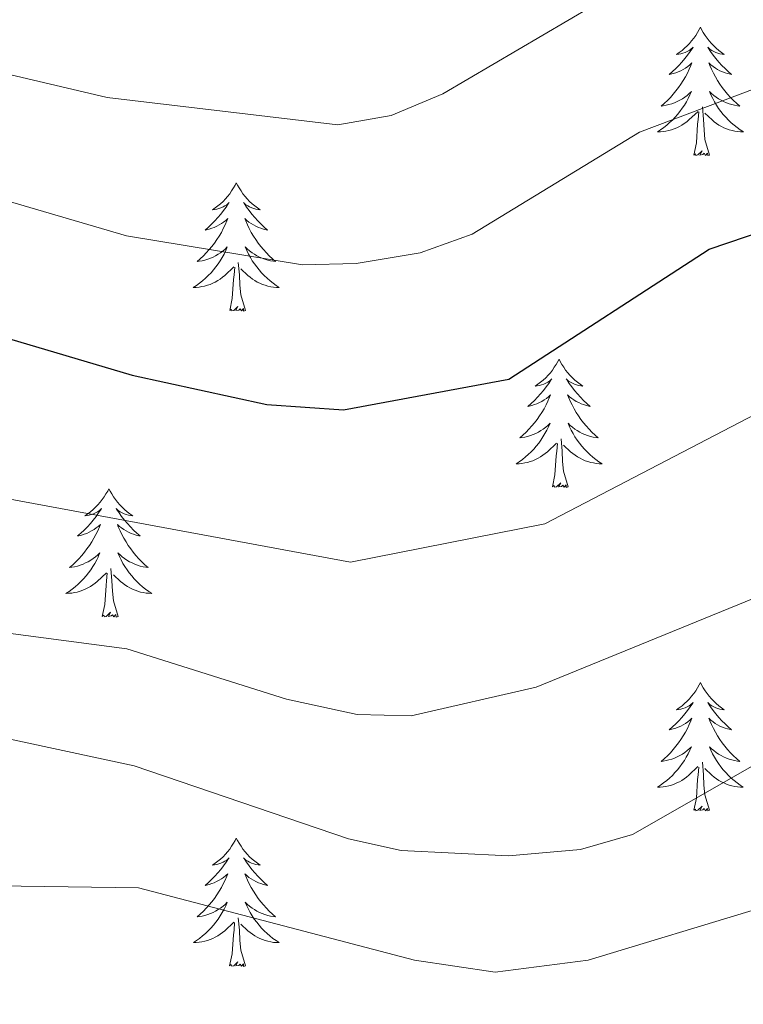
# Model space of a CAD drawing. Units: metres. Extents: x 613308 to 617812, y 4733597 to 4736641.
# Drawn here: x 614261 to 614328, y 4734384 to 4734475 of the extents above; entities that cross this region are included whole.
import ezdxf

# ---------------------------------------------------------------- set-up
doc = ezdxf.new("R2010")
doc.units = ezdxf.units.M
doc.header["$MEASUREMENT"] = 0
for name, color, linetype, lineweight in [('Level 36', 19, 'Continuous', 40), ('Level 4', 36, 'Continuous', 30), ('Level 5', 36, 'Continuous', 0)]:
    doc.layers.add(name, color=color, linetype=linetype, lineweight=lineweight)

msp = doc.modelspace()

# ---------------------------------------------------------------- linework, layer by layer
at = {"layer": 'Level 36', "color": 92, "linetype": 'Continuous', "lineweight": 0}
for points in [[(614324.19, 4734474.76, 0.01), (614324.07, 4734474.54, 0.01), (614323.92, 4734474.26, 0.01), (614323.75, 4734474, 0.01), (614323.57, 4734473.74, 0.01), (614323.37, 4734473.49, 0.01), (614323.17, 4734473.25, 0.01), (614322.95, 4734473.03, 0.01), (614322.72, 4734472.81, 0.01), (614322.48, 4734472.61, 0.01), (614322.23, 4734472.42, 0.01), (614321.97, 4734472.24, 0.01), (614322.17, 4734472.26, 0.01), (614322.37, 4734472.3, 0.01), (614322.57, 4734472.35, 0.01), (614322.76, 4734472.42, 0.01), (614322.95, 4734472.51, 0.01), (614323.13, 4734472.61, 0.01), (614323.31, 4734472.72, 0.01), (614323.51, 4734472.91, 0.01), (614323.47, 4734472.84, 0.01), (614323.24, 4734472.5, 0.01), (614323, 4734472.16, 0.01), (614322.74, 4734471.84, 0.01), (614322.47, 4734471.52, 0.01), (614322.19, 4734471.22, 0.01), (614321.9, 4734470.92, 0.01), (614321.6, 4734470.64, 0.01), (614321.29, 4734470.37, 0.01), (614321.41, 4734470.39, 0.01), (614321.66, 4734470.45, 0.01), (614321.9, 4734470.52, 0.01), (614322.13, 4734470.61, 0.01), (614322.37, 4734470.71, 0.01), (614322.59, 4734470.83, 0.01), (614322.81, 4734470.96, 0.01), (614323.01, 4734471.11, 0.01), (614323.21, 4734471.26, 0.01), (614323.4, 4734471.44, 0.01), (614323.31, 4734471.21, 0.01), (614323.15, 4734470.85, 0.01), (614322.98, 4734470.5, 0.01), (614322.8, 4734470.15, 0.01), (614322.6, 4734469.81, 0.01), (614322.38, 4734469.48, 0.01), (614322.16, 4734469.16, 0.01), (614321.92, 4734468.85, 0.01), (614321.67, 4734468.54, 0.01), (614321.4, 4734468.25, 0.01), (614321.13, 4734467.97, 0.01), (614320.84, 4734467.7, 0.01), (614320.54, 4734467.44, 0.01), (614320.74, 4734467.47, 0.01), (614321.01, 4734467.51, 0.01), (614321.27, 4734467.58, 0.01), (614321.53, 4734467.66, 0.01), (614321.78, 4734467.75, 0.01), (614322.03, 4734467.86, 0.01), (614322.27, 4734467.98, 0.01), (614322.51, 4734468.12, 0.01), (614322.73, 4734468.27, 0.01), (614322.95, 4734468.43, 0.01), (614323.15, 4734468.61, 0.01), (614323.35, 4734468.8, 0.01), (614323.21, 4734468.47, 0.01)], [(614324.19, 4734474.76, 0.01), (614324.3, 4734474.54, 0.01), (614324.45, 4734474.26, 0.01), (614324.62, 4734474, 0.01), (614324.8, 4734473.74, 0.01), (614324.99, 4734473.49, 0.01), (614325.2, 4734473.25, 0.01), (614325.42, 4734473.03, 0.01), (614325.65, 4734472.81, 0.01), (614325.89, 4734472.61, 0.01), (614326.14, 4734472.42, 0.01), (614326.4, 4734472.24, 0.01), (614326.2, 4734472.26, 0.01), (614326, 4734472.3, 0.01), (614325.8, 4734472.35, 0.01), (614325.61, 4734472.42, 0.01), (614325.42, 4734472.51, 0.01), (614325.24, 4734472.61, 0.01), (614325.06, 4734472.72, 0.01), (614324.86, 4734472.91, 0.01), (614324.9, 4734472.84, 0.01), (614325.13, 4734472.5, 0.01), (614325.37, 4734472.16, 0.01), (614325.63, 4734471.84, 0.01), (614325.89, 4734471.52, 0.01), (614326.17, 4734471.22, 0.01), (614326.47, 4734470.92, 0.01), (614326.77, 4734470.64, 0.01), (614327.08, 4734470.37, 0.01), (614326.96, 4734470.39, 0.01), (614326.71, 4734470.45, 0.01), (614326.47, 4734470.52, 0.01), (614326.23, 4734470.61, 0.01), (614326, 4734470.71, 0.01), (614325.78, 4734470.83, 0.01), (614325.57, 4734470.96, 0.01), (614325.36, 4734471.11, 0.01), (614325.16, 4734471.26, 0.01), (614324.97, 4734471.44, 0.01), (614325.06, 4734471.21, 0.01), (614325.22, 4734470.85, 0.01), (614325.39, 4734470.5, 0.01), (614325.57, 4734470.15, 0.01), (614325.77, 4734469.81, 0.01), (614325.99, 4734469.48, 0.01), (614326.21, 4734469.16, 0.01), (614326.45, 4734468.85, 0.01), (614326.7, 4734468.54, 0.01), (614326.97, 4734468.25, 0.01), (614327.24, 4734467.97, 0.01), (614327.53, 4734467.7, 0.01), (614327.83, 4734467.44, 0.01), (614327.63, 4734467.47, 0.01), (614327.36, 4734467.51, 0.01), (614327.1, 4734467.58, 0.01), (614326.84, 4734467.66, 0.01), (614326.59, 4734467.75, 0.01), (614326.34, 4734467.86, 0.01), (614326.1, 4734467.98, 0.01), (614325.86, 4734468.12, 0.01), (614325.64, 4734468.27, 0.01), (614325.42, 4734468.43, 0.01), (614325.22, 4734468.61, 0.01), (614325.02, 4734468.8, 0.01), (614325.16, 4734468.47, 0.01)], [(614323.212, 4734468.472, 0.01), (614323.052, 4734468.152, 0.01), (614322.882, 4734467.842, 0.01), (614322.702, 4734467.532, 0.01), (614322.502, 4734467.232, 0.01), (614322.292, 4734466.942, 0.01), (614322.072, 4734466.672, 0.01), (614321.842, 4734466.402, 0.01), (614321.592, 4734466.142, 0.01), (614321.331, 4734465.902, 0.01), (614321.061, 4734465.662, 0.01), (614320.781, 4734465.442, 0.01), (614320.491, 4734465.232, 0.01), (614320.211, 4734465.042, 0.01), (614320.471, 4734465.052, 0.01), (614320.731, 4734465.072, 0.01), (614320.991, 4734465.122, 0.01), (614321.251, 4734465.172, 0.01), (614321.511, 4734465.242, 0.01), (614321.761, 4734465.332, 0.01), (614322.001, 4734465.432, 0.01), (614322.241, 4734465.552, 0.01), (614322.471, 4734465.682, 0.01), (614322.691, 4734465.832, 0.01), (614322.911, 4734465.982, 0.01), (614323.112, 4734466.152, 0.01), (614323.962, 4734466.951, 0.01)], [(614325.162, 4734468.471, 0.01), (614325.322, 4734468.151, 0.01), (614325.492, 4734467.841, 0.01), (614325.672, 4734467.531, 0.01), (614325.872, 4734467.231, 0.01), (614326.082, 4734466.941, 0.01), (614326.302, 4734466.671, 0.01), (614326.532, 4734466.401, 0.01), (614326.781, 4734466.141, 0.01), (614327.041, 4734465.901, 0.01), (614327.311, 4734465.661, 0.01), (614327.591, 4734465.441, 0.01), (614327.871, 4734465.231, 0.01), (614328.171, 4734465.041, 0.01), (614327.901, 4734465.051, 0.01), (614327.641, 4734465.071, 0.01), (614327.371, 4734465.121, 0.01), (614327.121, 4734465.171, 0.01), (614326.861, 4734465.241, 0.01), (614326.611, 4734465.331, 0.01), (614326.371, 4734465.431, 0.01), (614326.131, 4734465.551, 0.01), (614325.901, 4734465.681, 0.01), (614325.681, 4734465.831, 0.01), (614325.461, 4734465.981, 0.01), (614325.261, 4734466.151, 0.01), (614324.602, 4734466.771, 0.01)], [(614323.57, 4734462.9, 0.01), (614323.81, 4734464.02, 0.01), (614323.92, 4734465.76, 0.01), (614323.97, 4734466.2, 0.01), (614324.03, 4734466.92, 0.01)], [(614325.04, 4734462.9, 0.01), (614324.61, 4734464.34, 0.01), (614324.52, 4734465.25, 0.01), (614324.47, 4734466.2, 0.01), (614324.37, 4734467.36, 0.01)], [(614325.04, 4734462.9, 0.01), (614324.86, 4734462.84, 0.01), (614324.84, 4734463.08, 0.01), (614324.65, 4734462.85, 0.01), (614324.53, 4734463.06, 0.01), (614324.41, 4734462.95, 0.01), (614324.14, 4734462.89, 0.01), (614324.34, 4734463.29, 0.01), (614323.95, 4734462.91, 0.01), (614323.76, 4734462.85, 0.01), (614323.72, 4734463.02, 0.01), (614323.57, 4734462.9, 0.01)], [(614281.15, 4734460.33, 0.01), (614281.04, 4734460.11, 0.01), (614280.89, 4734459.84, 0.01), (614280.72, 4734459.57, 0.01), (614280.54, 4734459.31, 0.01), (614280.35, 4734459.06, 0.01), (614280.14, 4734458.83, 0.01), (614279.92, 4734458.6, 0.01), (614279.69, 4734458.38, 0.01), (614279.45, 4734458.18, 0.01), (614279.2, 4734457.99, 0.01), (614278.94, 4734457.81, 0.01), (614279.14, 4734457.84, 0.01), (614279.34, 4734457.87, 0.01), (614279.54, 4734457.93, 0.01), (614279.73, 4734458, 0.01), (614279.92, 4734458.08, 0.01), (614280.1, 4734458.18, 0.01), (614280.28, 4734458.29, 0.01), (614280.48, 4734458.48, 0.01), (614280.44, 4734458.42, 0.01), (614280.21, 4734458.07, 0.01), (614279.97, 4734457.74, 0.01), (614279.71, 4734457.41, 0.01), (614279.45, 4734457.1, 0.01), (614279.17, 4734456.79, 0.01), (614278.87, 4734456.5, 0.01), (614278.57, 4734456.21, 0.01), (614278.26, 4734455.94, 0.01), (614278.38, 4734455.97, 0.01), (614278.63, 4734456.02, 0.01), (614278.87, 4734456.1, 0.01), (614279.11, 4734456.18, 0.01), (614279.34, 4734456.29, 0.01), (614279.56, 4734456.41, 0.01), (614279.77, 4734456.54, 0.01), (614279.98, 4734456.68, 0.01), (614280.18, 4734456.84, 0.01), (614280.37, 4734457.01, 0.01), (614280.28, 4734456.79, 0.01), (614280.12, 4734456.43, 0.01), (614279.95, 4734456.07, 0.01), (614279.77, 4734455.72, 0.01), (614279.57, 4734455.38, 0.01), (614279.35, 4734455.05, 0.01), (614279.13, 4734454.73, 0.01), (614278.89, 4734454.42, 0.01), (614278.64, 4734454.12, 0.01), (614278.37, 4734453.82, 0.01), (614278.1, 4734453.54, 0.01), (614277.81, 4734453.27, 0.01), (614277.51, 4734453.02, 0.01), (614277.71, 4734453.04, 0.01), (614277.98, 4734453.09, 0.01), (614278.24, 4734453.15, 0.01), (614278.5, 4734453.23, 0.01), (614278.75, 4734453.32, 0.01), (614279, 4734453.43, 0.01), (614279.24, 4734453.56, 0.01), (614279.48, 4734453.69, 0.01), (614279.7, 4734453.84, 0.01), (614279.92, 4734454.01, 0.01), (614280.12, 4734454.18, 0.01), (614280.32, 4734454.37, 0.01), (614280.18, 4734454.04, 0.01)], [(614281.15, 4734460.33, 0.01), (614281.27, 4734460.11, 0.01), (614281.42, 4734459.84, 0.01), (614281.59, 4734459.57, 0.01), (614281.77, 4734459.31, 0.01), (614281.97, 4734459.06, 0.01), (614282.17, 4734458.83, 0.01), (614282.39, 4734458.6, 0.01), (614282.62, 4734458.38, 0.01), (614282.86, 4734458.18, 0.01), (614283.11, 4734457.99, 0.01), (614283.37, 4734457.81, 0.01), (614283.17, 4734457.84, 0.01), (614282.97, 4734457.87, 0.01), (614282.77, 4734457.93, 0.01), (614282.58, 4734458, 0.01), (614282.39, 4734458.08, 0.01), (614282.21, 4734458.18, 0.01), (614282.03, 4734458.29, 0.01), (614281.83, 4734458.48, 0.01), (614281.87, 4734458.42, 0.01), (614282.1, 4734458.07, 0.01), (614282.34, 4734457.74, 0.01), (614282.6, 4734457.41, 0.01), (614282.87, 4734457.1, 0.01), (614283.15, 4734456.79, 0.01), (614283.44, 4734456.5, 0.01), (614283.74, 4734456.21, 0.01), (614284.05, 4734455.94, 0.01), (614283.93, 4734455.97, 0.01), (614283.68, 4734456.02, 0.01), (614283.44, 4734456.1, 0.01), (614283.21, 4734456.18, 0.01), (614282.97, 4734456.29, 0.01), (614282.75, 4734456.41, 0.01), (614282.53, 4734456.54, 0.01), (614282.33, 4734456.68, 0.01), (614282.13, 4734456.84, 0.01), (614281.94, 4734457.01, 0.01), (614282.03, 4734456.79, 0.01), (614282.19, 4734456.43, 0.01), (614282.36, 4734456.07, 0.01), (614282.54, 4734455.72, 0.01), (614282.74, 4734455.38, 0.01), (614282.96, 4734455.05, 0.01), (614283.18, 4734454.73, 0.01), (614283.42, 4734454.42, 0.01), (614283.67, 4734454.12, 0.01), (614283.94, 4734453.82, 0.01), (614284.21, 4734453.54, 0.01), (614284.5, 4734453.27, 0.01), (614284.8, 4734453.02, 0.01), (614284.6, 4734453.04, 0.01), (614284.33, 4734453.09, 0.01), (614284.07, 4734453.15, 0.01), (614283.81, 4734453.23, 0.01), (614283.56, 4734453.32, 0.01), (614283.31, 4734453.43, 0.01), (614283.07, 4734453.56, 0.01), (614282.83, 4734453.69, 0.01), (614282.61, 4734453.84, 0.01), (614282.39, 4734454.01, 0.01), (614282.19, 4734454.18, 0.01), (614281.99, 4734454.37, 0.01), (614282.13, 4734454.04, 0.01)], [(614280.179, 4734454.036, 0.01), (614280.019, 4734453.716, 0.01), (614279.849, 4734453.406, 0.01), (614279.669, 4734453.096, 0.01), (614279.469, 4734452.806, 0.01), (614279.259, 4734452.516, 0.01), (614279.039, 4734452.236, 0.01), (614278.809, 4734451.966, 0.01), (614278.559, 4734451.716, 0.01), (614278.299, 4734451.466, 0.01), (614278.029, 4734451.236, 0.01), (614277.749, 4734451.006, 0.01), (614277.469, 4734450.796, 0.01), (614277.169, 4734450.606, 0.01), (614277.439, 4734450.616, 0.01), (614277.699, 4734450.646, 0.01), (614277.969, 4734450.686, 0.01), (614278.219, 4734450.746, 0.01), (614278.479, 4734450.816, 0.01), (614278.729, 4734450.896, 0.01), (614278.969, 4734451.006, 0.01), (614279.209, 4734451.116, 0.01), (614279.439, 4734451.256, 0.01), (614279.659, 4734451.396, 0.01), (614279.879, 4734451.556, 0.01), (614280.079, 4734451.726, 0.01), (614280.929, 4734452.525, 0.01)], [(614282.129, 4734454.035, 0.01), (614282.289, 4734453.715, 0.01), (614282.459, 4734453.405, 0.01), (614282.639, 4734453.095, 0.01), (614282.839, 4734452.805, 0.01), (614283.049, 4734452.515, 0.01), (614283.269, 4734452.235, 0.01), (614283.499, 4734451.965, 0.01), (614283.749, 4734451.715, 0.01), (614284.009, 4734451.465, 0.01), (614284.279, 4734451.235, 0.01), (614284.559, 4734451.005, 0.01), (614284.849, 4734450.795, 0.01), (614285.129, 4734450.605, 0.01), (614284.869, 4734450.615, 0.01), (614284.609, 4734450.645, 0.01), (614284.349, 4734450.685, 0.01), (614284.089, 4734450.745, 0.01), (614283.829, 4734450.815, 0.01), (614283.579, 4734450.895, 0.01), (614283.339, 4734451.005, 0.01), (614283.099, 4734451.115, 0.01), (614282.869, 4734451.255, 0.01), (614282.649, 4734451.395, 0.01), (614282.429, 4734451.555, 0.01), (614282.229, 4734451.725, 0.01), (614281.569, 4734452.345, 0.01)], [(614280.54, 4734448.48, 0.01), (614280.78, 4734449.6, 0.01), (614280.89, 4734451.34, 0.01), (614280.94, 4734451.77, 0.01), (614281.01, 4734452.49, 0.01)], [(614282.01, 4734448.48, 0.01), (614281.58, 4734449.92, 0.01), (614281.49, 4734450.82, 0.01), (614281.44, 4734451.77, 0.01), (614281.34, 4734452.94, 0.01)], [(614282.01, 4734448.48, 0.01), (614281.83, 4734448.41, 0.01), (614281.81, 4734448.65, 0.01), (614281.62, 4734448.43, 0.01), (614281.5, 4734448.63, 0.01), (614281.38, 4734448.52, 0.01), (614281.11, 4734448.47, 0.01), (614281.31, 4734448.86, 0.01), (614280.92, 4734448.48, 0.01), (614280.73, 4734448.43, 0.01), (614280.69, 4734448.59, 0.01), (614280.54, 4734448.48, 0.01)], [(614311.08, 4734443.97, 0.01), (614310.97, 4734443.75, 0.01), (614310.81, 4734443.47, 0.01), (614310.64, 4734443.21, 0.01), (614310.46, 4734442.95, 0.01), (614310.27, 4734442.7, 0.01), (614310.06, 4734442.46, 0.01), (614309.84, 4734442.24, 0.01), (614309.61, 4734442.02, 0.01), (614309.37, 4734441.82, 0.01), (614309.12, 4734441.63, 0.01), (614308.86, 4734441.45, 0.01), (614309.06, 4734441.47, 0.01), (614309.26, 4734441.51, 0.01), (614309.46, 4734441.57, 0.01), (614309.66, 4734441.64, 0.01), (614309.85, 4734441.72, 0.01), (614310.03, 4734441.82, 0.01), (614310.2, 4734441.93, 0.01), (614310.41, 4734442.12, 0.01), (614310.36, 4734442.06, 0.01), (614310.13, 4734441.71, 0.01), (614309.89, 4734441.38, 0.01), (614309.63, 4734441.05, 0.01), (614309.37, 4734440.74, 0.01), (614309.09, 4734440.43, 0.01), (614308.79, 4734440.14, 0.01), (614308.49, 4734439.85, 0.01), (614308.18, 4734439.58, 0.01), (614308.3, 4734439.6, 0.01), (614308.55, 4734439.66, 0.01), (614308.79, 4734439.74, 0.01), (614309.03, 4734439.82, 0.01), (614309.26, 4734439.93, 0.01), (614309.48, 4734440.04, 0.01), (614309.7, 4734440.18, 0.01), (614309.9, 4734440.32, 0.01), (614310.1, 4734440.48, 0.01), (614310.29, 4734440.65, 0.01), (614310.2, 4734440.43, 0.01), (614310.04, 4734440.06, 0.01), (614309.87, 4734439.71, 0.01), (614309.69, 4734439.36, 0.01), (614309.49, 4734439.02, 0.01), (614309.28, 4734438.69, 0.01), (614309.05, 4734438.37, 0.01), (614308.81, 4734438.06, 0.01), (614308.56, 4734437.76, 0.01), (614308.29, 4734437.46, 0.01), (614308.02, 4734437.18, 0.01), (614307.73, 4734436.91, 0.01), (614307.44, 4734436.66, 0.01), (614307.63, 4734436.68, 0.01), (614307.9, 4734436.73, 0.01), (614308.16, 4734436.79, 0.01), (614308.42, 4734436.87, 0.01), (614308.68, 4734436.96, 0.01), (614308.92, 4734437.07, 0.01), (614309.17, 4734437.19, 0.01), (614309.4, 4734437.33, 0.01), (614309.62, 4734437.48, 0.01), (614309.84, 4734437.65, 0.01), (614310.05, 4734437.82, 0.01), (614310.24, 4734438.01, 0.01), (614310.1, 4734437.68, 0.01)], [(614311.08, 4734443.97, 0.01), (614311.19, 4734443.75, 0.01), (614311.34, 4734443.47, 0.01), (614311.51, 4734443.21, 0.01), (614311.69, 4734442.95, 0.01), (614311.89, 4734442.7, 0.01), (614312.09, 4734442.46, 0.01), (614312.31, 4734442.24, 0.01), (614312.54, 4734442.02, 0.01), (614312.78, 4734441.82, 0.01), (614313.03, 4734441.63, 0.01), (614313.29, 4734441.45, 0.01), (614313.09, 4734441.47, 0.01), (614312.89, 4734441.51, 0.01), (614312.69, 4734441.57, 0.01), (614312.5, 4734441.64, 0.01), (614312.31, 4734441.72, 0.01), (614312.13, 4734441.82, 0.01), (614311.95, 4734441.93, 0.01), (614311.75, 4734442.12, 0.01), (614311.79, 4734442.06, 0.01), (614312.02, 4734441.71, 0.01), (614312.26, 4734441.38, 0.01), (614312.52, 4734441.05, 0.01), (614312.79, 4734440.74, 0.01), (614313.07, 4734440.43, 0.01), (614313.36, 4734440.14, 0.01), (614313.66, 4734439.85, 0.01), (614313.97, 4734439.58, 0.01), (614313.85, 4734439.6, 0.01), (614313.61, 4734439.66, 0.01), (614313.36, 4734439.74, 0.01), (614313.13, 4734439.82, 0.01), (614312.9, 4734439.93, 0.01), (614312.67, 4734440.04, 0.01), (614312.46, 4734440.18, 0.01), (614312.25, 4734440.32, 0.01), (614312.05, 4734440.48, 0.01), (614311.87, 4734440.65, 0.01), (614311.95, 4734440.43, 0.01), (614312.11, 4734440.06, 0.01), (614312.28, 4734439.71, 0.01), (614312.47, 4734439.36, 0.01), (614312.67, 4734439.02, 0.01), (614312.88, 4734438.69, 0.01), (614313.11, 4734438.37, 0.01), (614313.34, 4734438.06, 0.01), (614313.59, 4734437.76, 0.01), (614313.86, 4734437.46, 0.01), (614314.13, 4734437.18, 0.01), (614314.42, 4734436.91, 0.01), (614314.72, 4734436.66, 0.01), (614314.52, 4734436.68, 0.01), (614314.25, 4734436.73, 0.01), (614313.99, 4734436.79, 0.01), (614313.73, 4734436.87, 0.01), (614313.48, 4734436.96, 0.01), (614313.23, 4734437.07, 0.01), (614312.99, 4734437.19, 0.01), (614312.75, 4734437.33, 0.01), (614312.53, 4734437.48, 0.01), (614312.31, 4734437.65, 0.01), (614312.11, 4734437.82, 0.01), (614311.91, 4734438.01, 0.01), (614312.05, 4734437.68, 0.01)], [(614310.095, 4734437.682, 0.01), (614309.945, 4734437.362, 0.01), (614309.775, 4734437.052, 0.01), (614309.585, 4734436.742, 0.01), (614309.395, 4734436.452, 0.01), (614309.195, 4734436.162, 0.01), (614308.965, 4734435.882, 0.01), (614308.735, 4734435.613, 0.01), (614308.485, 4734435.353, 0.01), (614308.225, 4734435.113, 0.01), (614307.955, 4734434.883, 0.01), (614307.675, 4734434.653, 0.01), (614307.395, 4734434.443, 0.01), (614307.105, 4734434.253, 0.01), (614307.365, 4734434.263, 0.01), (614307.625, 4734434.293, 0.01), (614307.895, 4734434.333, 0.01), (614308.155, 4734434.383, 0.01), (614308.405, 4734434.463, 0.01), (614308.655, 4734434.542, 0.01), (614308.895, 4734434.652, 0.01), (614309.135, 4734434.762, 0.01), (614309.365, 4734434.892, 0.01), (614309.585, 4734435.042, 0.01), (614309.805, 4734435.202, 0.01), (614310.005, 4734435.372, 0.01), (614310.855, 4734436.172, 0.01)], [(614312.045, 4734437.682, 0.01), (614312.205, 4734437.362, 0.01), (614312.375, 4734437.052, 0.01), (614312.555, 4734436.742, 0.01), (614312.765, 4734436.452, 0.01), (614312.975, 4734436.162, 0.01), (614313.195, 4734435.882, 0.01), (614313.435, 4734435.612, 0.01), (614313.675, 4734435.352, 0.01), (614313.935, 4734435.112, 0.01), (614314.205, 4734434.882, 0.01), (614314.485, 4734434.652, 0.01), (614314.774, 4734434.442, 0.01), (614315.064, 4734434.252, 0.01), (614314.794, 4734434.262, 0.01), (614314.534, 4734434.292, 0.01), (614314.274, 4734434.332, 0.01), (614314.014, 4734434.382, 0.01), (614313.755, 4734434.462, 0.01), (614313.505, 4734434.542, 0.01), (614313.265, 4734434.652, 0.01), (614313.025, 4734434.762, 0.01), (614312.795, 4734434.892, 0.01), (614312.575, 4734435.042, 0.01), (614312.355, 4734435.202, 0.01), (614312.155, 4734435.372, 0.01), (614311.495, 4734435.992, 0.01)], [(614310.46, 4734432.12, 0.01), (614310.7, 4734433.24, 0.01), (614310.81, 4734434.98, 0.01), (614310.86, 4734435.41, 0.01), (614310.93, 4734436.13, 0.01)], [(614311.93, 4734432.12, 0.01), (614311.5, 4734433.56, 0.01), (614311.41, 4734434.46, 0.01), (614311.36, 4734435.41, 0.01), (614311.26, 4734436.57, 0.01)], [(614311.93, 4734432.12, 0.01), (614311.75, 4734432.05, 0.01), (614311.73, 4734432.29, 0.01), (614311.54, 4734432.07, 0.01), (614311.42, 4734432.27, 0.01), (614311.3, 4734432.16, 0.01), (614311.03, 4734432.11, 0.01), (614311.23, 4734432.5, 0.01), (614310.84, 4734432.12, 0.01), (614310.65, 4734432.07, 0.01), (614310.61, 4734432.23, 0.01), (614310.46, 4734432.12, 0.01)], [(614269.34, 4734431.94, 0.01), (614269.23, 4734431.72, 0.01), (614269.07, 4734431.45, 0.01), (614268.9, 4734431.18, 0.01), (614268.72, 4734430.93, 0.01), (614268.53, 4734430.68, 0.01), (614268.32, 4734430.44, 0.01), (614268.1, 4734430.22, 0.01), (614267.87, 4734430, 0.01), (614267.63, 4734429.8, 0.01), (614267.38, 4734429.6, 0.01), (614267.12, 4734429.43, 0.01), (614267.32, 4734429.45, 0.01), (614267.52, 4734429.49, 0.01), (614267.72, 4734429.54, 0.01), (614267.92, 4734429.61, 0.01), (614268.11, 4734429.7, 0.01), (614268.29, 4734429.8, 0.01), (614268.46, 4734429.91, 0.01), (614268.67, 4734430.1, 0.01), (614268.62, 4734430.03, 0.01), (614268.39, 4734429.69, 0.01), (614268.15, 4734429.35, 0.01), (614267.89, 4734429.03, 0.01), (614267.63, 4734428.71, 0.01), (614267.35, 4734428.41, 0.01), (614267.05, 4734428.11, 0.01), (614266.75, 4734427.83, 0.01), (614266.44, 4734427.56, 0.01), (614266.56, 4734427.58, 0.01), (614266.81, 4734427.64, 0.01), (614267.05, 4734427.71, 0.01), (614267.29, 4734427.8, 0.01), (614267.52, 4734427.9, 0.01), (614267.74, 4734428.02, 0.01), (614267.96, 4734428.15, 0.01), (614268.16, 4734428.3, 0.01), (614268.36, 4734428.45, 0.01), (614268.55, 4734428.62, 0.01), (614268.46, 4734428.4, 0.01), (614268.3, 4734428.04, 0.01), (614268.13, 4734427.69, 0.01), (614267.95, 4734427.34, 0.01), (614267.75, 4734427, 0.01), (614267.54, 4734426.67, 0.01), (614267.31, 4734426.35, 0.01), (614267.07, 4734426.04, 0.01), (614266.82, 4734425.73, 0.01), (614266.55, 4734425.44, 0.01), (614266.28, 4734425.16, 0.01), (614265.99, 4734424.89, 0.01), (614265.7, 4734424.63, 0.01), (614265.89, 4734424.66, 0.01), (614266.16, 4734424.7, 0.01), (614266.42, 4734424.77, 0.01), (614266.68, 4734424.84, 0.01), (614266.94, 4734424.94, 0.01), (614267.18, 4734425.05, 0.01), (614267.43, 4734425.17, 0.01), (614267.66, 4734425.31, 0.01), (614267.88, 4734425.46, 0.01), (614268.1, 4734425.62, 0.01), (614268.31, 4734425.8, 0.01), (614268.5, 4734425.99, 0.01), (614268.36, 4734425.66, 0.01)], [(614269.34, 4734431.94, 0.01), (614269.45, 4734431.72, 0.01), (614269.6, 4734431.45, 0.01), (614269.77, 4734431.18, 0.01), (614269.95, 4734430.93, 0.01), (614270.15, 4734430.68, 0.01), (614270.35, 4734430.44, 0.01), (614270.57, 4734430.22, 0.01), (614270.8, 4734430, 0.01), (614271.04, 4734429.8, 0.01), (614271.29, 4734429.6, 0.01), (614271.55, 4734429.43, 0.01), (614271.35, 4734429.45, 0.01), (614271.15, 4734429.49, 0.01), (614270.95, 4734429.54, 0.01), (614270.76, 4734429.61, 0.01), (614270.57, 4734429.7, 0.01), (614270.39, 4734429.8, 0.01), (614270.21, 4734429.91, 0.01), (614270.01, 4734430.1, 0.01), (614270.05, 4734430.03, 0.01), (614270.28, 4734429.69, 0.01), (614270.52, 4734429.35, 0.01), (614270.78, 4734429.03, 0.01), (614271.05, 4734428.71, 0.01), (614271.33, 4734428.41, 0.01), (614271.62, 4734428.11, 0.01), (614271.92, 4734427.83, 0.01), (614272.23, 4734427.56, 0.01), (614272.11, 4734427.58, 0.01), (614271.87, 4734427.64, 0.01), (614271.62, 4734427.71, 0.01), (614271.39, 4734427.8, 0.01), (614271.16, 4734427.9, 0.01), (614270.93, 4734428.02, 0.01), (614270.72, 4734428.15, 0.01), (614270.51, 4734428.3, 0.01), (614270.31, 4734428.45, 0.01), (614270.13, 4734428.62, 0.01), (614270.21, 4734428.4, 0.01), (614270.37, 4734428.04, 0.01), (614270.54, 4734427.69, 0.01), (614270.73, 4734427.34, 0.01), (614270.93, 4734427, 0.01), (614271.14, 4734426.67, 0.01), (614271.37, 4734426.35, 0.01), (614271.6, 4734426.04, 0.01), (614271.85, 4734425.73, 0.01), (614272.12, 4734425.44, 0.01), (614272.39, 4734425.16, 0.01), (614272.68, 4734424.89, 0.01), (614272.98, 4734424.63, 0.01), (614272.78, 4734424.66, 0.01), (614272.51, 4734424.7, 0.01), (614272.25, 4734424.77, 0.01), (614271.99, 4734424.84, 0.01), (614271.74, 4734424.94, 0.01), (614271.49, 4734425.05, 0.01), (614271.25, 4734425.17, 0.01), (614271.01, 4734425.31, 0.01), (614270.79, 4734425.46, 0.01), (614270.57, 4734425.62, 0.01), (614270.37, 4734425.8, 0.01), (614270.17, 4734425.99, 0.01), (614270.31, 4734425.66, 0.01)], [(614268.363, 4734425.656, 0.01), (614268.213, 4734425.336, 0.01), (614268.043, 4734425.016, 0.01), (614267.853, 4734424.716, 0.01), (614267.663, 4734424.416, 0.01), (614267.453, 4734424.126, 0.01), (614267.223, 4734423.856, 0.01), (614266.993, 4734423.586, 0.01), (614266.743, 4734423.326, 0.01), (614266.483, 4734423.076, 0.01), (614266.213, 4734422.847, 0.01), (614265.942, 4734422.627, 0.01), (614265.652, 4734422.417, 0.01), (614265.362, 4734422.227, 0.01), (614265.622, 4734422.237, 0.01), (614265.892, 4734422.257, 0.01), (614266.152, 4734422.297, 0.01), (614266.412, 4734422.356, 0.01), (614266.662, 4734422.426, 0.01), (614266.912, 4734422.516, 0.01), (614267.152, 4734422.616, 0.01), (614267.392, 4734422.736, 0.01), (614267.623, 4734422.866, 0.01), (614267.853, 4734423.016, 0.01), (614268.063, 4734423.166, 0.01), (614268.263, 4734423.336, 0.01), (614269.113, 4734424.136, 0.01)], [(614270.313, 4734425.656, 0.01), (614270.473, 4734425.336, 0.01), (614270.643, 4734425.016, 0.01), (614270.823, 4734424.716, 0.01), (614271.023, 4734424.416, 0.01), (614271.233, 4734424.126, 0.01), (614271.453, 4734423.856, 0.01), (614271.693, 4734423.586, 0.01), (614271.933, 4734423.326, 0.01), (614272.193, 4734423.076, 0.01), (614272.462, 4734422.846, 0.01), (614272.742, 4734422.626, 0.01), (614273.032, 4734422.416, 0.01), (614273.322, 4734422.226, 0.01), (614273.052, 4734422.236, 0.01), (614272.792, 4734422.256, 0.01), (614272.532, 4734422.296, 0.01), (614272.272, 4734422.356, 0.01), (614272.012, 4734422.426, 0.01), (614271.762, 4734422.516, 0.01), (614271.522, 4734422.616, 0.01), (614271.282, 4734422.736, 0.01), (614271.052, 4734422.866, 0.01), (614270.833, 4734423.016, 0.01), (614270.623, 4734423.166, 0.01), (614270.413, 4734423.336, 0.01), (614269.753, 4734423.956, 0.01)], [(614268.72, 4734420.09, 0.01), (614268.96, 4734421.21, 0.01), (614269.08, 4734422.95, 0.01), (614269.12, 4734423.39, 0.01), (614269.19, 4734424.11, 0.01)], [(614270.19, 4734420.09, 0.01), (614269.76, 4734421.53, 0.01), (614269.67, 4734422.44, 0.01), (614269.62, 4734423.39, 0.01), (614269.52, 4734424.55, 0.01)], [(614270.19, 4734420.09, 0.01), (614270.01, 4734420.02, 0.01), (614269.99, 4734420.26, 0.01), (614269.81, 4734420.04, 0.01), (614269.68, 4734420.24, 0.01), (614269.56, 4734420.14, 0.01), (614269.29, 4734420.08, 0.01), (614269.49, 4734420.48, 0.01), (614269.1, 4734420.1, 0.01), (614268.92, 4734420.04, 0.01), (614268.87, 4734420.2, 0.01), (614268.72, 4734420.09, 0.01)], [(614324.18, 4734413.96, 0.01), (614324.07, 4734413.74, 0.01), (614323.92, 4734413.46, 0.01), (614323.75, 4734413.2, 0.01), (614323.57, 4734412.94, 0.01), (614323.37, 4734412.69, 0.01), (614323.17, 4734412.45, 0.01), (614322.95, 4734412.23, 0.01), (614322.72, 4734412.01, 0.01), (614322.48, 4734411.81, 0.01), (614322.23, 4734411.62, 0.01), (614321.97, 4734411.44, 0.01), (614322.17, 4734411.46, 0.01), (614322.37, 4734411.5, 0.01), (614322.57, 4734411.56, 0.01), (614322.76, 4734411.62, 0.01), (614322.95, 4734411.71, 0.01), (614323.13, 4734411.81, 0.01), (614323.31, 4734411.92, 0.01), (614323.51, 4734412.11, 0.01), (614323.47, 4734412.05, 0.01), (614323.24, 4734411.7, 0.01), (614323, 4734411.37, 0.01), (614322.74, 4734411.04, 0.01), (614322.47, 4734410.72, 0.01), (614322.19, 4734410.42, 0.01), (614321.9, 4734410.12, 0.01), (614321.6, 4734409.84, 0.01), (614321.29, 4734409.57, 0.01), (614321.41, 4734409.59, 0.01), (614321.66, 4734409.65, 0.01), (614321.9, 4734409.72, 0.01), (614322.13, 4734409.81, 0.01), (614322.37, 4734409.92, 0.01), (614322.59, 4734410.03, 0.01), (614322.8, 4734410.16, 0.01), (614323.01, 4734410.31, 0.01), (614323.21, 4734410.47, 0.01), (614323.39, 4734410.64, 0.01), (614323.31, 4734410.42, 0.01), (614323.15, 4734410.05, 0.01), (614322.98, 4734409.7, 0.01), (614322.79, 4734409.35, 0.01), (614322.59, 4734409.01, 0.01), (614322.38, 4734408.68, 0.01), (614322.16, 4734408.36, 0.01), (614321.92, 4734408.05, 0.01), (614321.67, 4734407.74, 0.01), (614321.4, 4734407.45, 0.01), (614321.13, 4734407.17, 0.01), (614320.84, 4734406.9, 0.01), (614320.54, 4734406.64, 0.01), (614320.74, 4734406.67, 0.01), (614321.01, 4734406.72, 0.01), (614321.27, 4734406.78, 0.01), (614321.53, 4734406.86, 0.01), (614321.78, 4734406.95, 0.01), (614322.03, 4734407.06, 0.01), (614322.27, 4734407.18, 0.01), (614322.51, 4734407.32, 0.01), (614322.73, 4734407.47, 0.01), (614322.95, 4734407.64, 0.01), (614323.15, 4734407.81, 0.01), (614323.35, 4734408, 0.01), (614323.21, 4734407.67, 0.01)], [(614324.18, 4734413.96, 0.01), (614324.29, 4734413.74, 0.01), (614324.45, 4734413.46, 0.01), (614324.62, 4734413.2, 0.01), (614324.8, 4734412.94, 0.01), (614324.99, 4734412.69, 0.01), (614325.2, 4734412.45, 0.01), (614325.42, 4734412.23, 0.01), (614325.65, 4734412.01, 0.01), (614325.89, 4734411.81, 0.01), (614326.14, 4734411.62, 0.01), (614326.4, 4734411.44, 0.01), (614326.2, 4734411.46, 0.01), (614326, 4734411.5, 0.01), (614325.8, 4734411.56, 0.01), (614325.61, 4734411.62, 0.01), (614325.42, 4734411.71, 0.01), (614325.23, 4734411.81, 0.01), (614325.06, 4734411.92, 0.01), (614324.86, 4734412.11, 0.01), (614324.9, 4734412.05, 0.01), (614325.13, 4734411.7, 0.01), (614325.37, 4734411.37, 0.01), (614325.63, 4734411.04, 0.01), (614325.89, 4734410.72, 0.01), (614326.17, 4734410.42, 0.01), (614326.47, 4734410.12, 0.01), (614326.77, 4734409.84, 0.01), (614327.08, 4734409.57, 0.01), (614326.96, 4734409.59, 0.01), (614326.71, 4734409.65, 0.01), (614326.47, 4734409.72, 0.01), (614326.23, 4734409.81, 0.01), (614326, 4734409.92, 0.01), (614325.78, 4734410.03, 0.01), (614325.56, 4734410.16, 0.01), (614325.36, 4734410.31, 0.01), (614325.16, 4734410.47, 0.01), (614324.97, 4734410.64, 0.01), (614325.06, 4734410.42, 0.01), (614325.22, 4734410.05, 0.01), (614325.39, 4734409.7, 0.01), (614325.57, 4734409.35, 0.01), (614325.77, 4734409.01, 0.01), (614325.99, 4734408.68, 0.01), (614326.21, 4734408.36, 0.01), (614326.45, 4734408.05, 0.01), (614326.7, 4734407.74, 0.01), (614326.97, 4734407.45, 0.01), (614327.24, 4734407.17, 0.01), (614327.53, 4734406.9, 0.01), (614327.83, 4734406.64, 0.01), (614327.63, 4734406.67, 0.01), (614327.36, 4734406.72, 0.01), (614327.1, 4734406.78, 0.01), (614326.84, 4734406.86, 0.01), (614326.59, 4734406.95, 0.01), (614326.34, 4734407.06, 0.01), (614326.1, 4734407.18, 0.01), (614325.86, 4734407.32, 0.01), (614325.64, 4734407.47, 0.01), (614325.42, 4734407.64, 0.01), (614325.21, 4734407.81, 0.01), (614325.02, 4734408, 0.01), (614325.16, 4734407.67, 0.01)], [(614323.208, 4734407.671, 0.01), (614323.048, 4734407.351, 0.01), (614322.878, 4734407.041, 0.01), (614322.698, 4734406.731, 0.01), (614322.498, 4734406.441, 0.01), (614322.288, 4734406.151, 0.01), (614322.068, 4734405.871, 0.01), (614321.828, 4734405.601, 0.01), (614321.588, 4734405.341, 0.01), (614321.328, 4734405.101, 0.01), (614321.058, 4734404.861, 0.01), (614320.778, 4734404.641, 0.01), (614320.488, 4734404.431, 0.01), (614320.198, 4734404.241, 0.01), (614320.468, 4734404.251, 0.01), (614320.728, 4734404.281, 0.01), (614320.988, 4734404.321, 0.01), (614321.248, 4734404.371, 0.01), (614321.508, 4734404.451, 0.01), (614321.758, 4734404.531, 0.01), (614321.998, 4734404.641, 0.01), (614322.238, 4734404.751, 0.01), (614322.468, 4734404.881, 0.01), (614322.688, 4734405.031, 0.01), (614322.908, 4734405.191, 0.01), (614323.108, 4734405.361, 0.01), (614323.958, 4734406.161, 0.01)], [(614325.158, 4734407.67, 0.01), (614325.318, 4734407.35, 0.01), (614325.488, 4734407.04, 0.01), (614325.668, 4734406.73, 0.01), (614325.868, 4734406.44, 0.01), (614326.068, 4734406.15, 0.01), (614326.298, 4734405.87, 0.01), (614326.528, 4734405.6, 0.01), (614326.778, 4734405.34, 0.01), (614327.038, 4734405.1, 0.01), (614327.308, 4734404.86, 0.01), (614327.588, 4734404.64, 0.01), (614327.868, 4734404.43, 0.01), (614328.158, 4734404.24, 0.01), (614327.898, 4734404.25, 0.01), (614327.638, 4734404.28, 0.01), (614327.368, 4734404.32, 0.01), (614327.108, 4734404.37, 0.01), (614326.858, 4734404.45, 0.01), (614326.608, 4734404.53, 0.01), (614326.368, 4734404.64, 0.01), (614326.128, 4734404.75, 0.01), (614325.898, 4734404.88, 0.01), (614325.678, 4734405.03, 0.01), (614325.458, 4734405.19, 0.01), (614325.258, 4734405.36, 0.01), (614324.598, 4734405.981, 0.01)], [(614325.03, 4734402.11, 0.01), (614324.61, 4734403.55, 0.01), (614324.51, 4734404.45, 0.01), (614324.47, 4734405.4, 0.01), (614324.37, 4734406.56, 0.01)], [(614323.57, 4734402.11, 0.01), (614323.81, 4734403.22, 0.01), (614323.92, 4734404.97, 0.01), (614323.97, 4734405.4, 0.01), (614324.03, 4734406.12, 0.01)], [(614325.03, 4734402.11, 0.01), (614324.86, 4734402.04, 0.01), (614324.84, 4734402.28, 0.01), (614324.65, 4734402.06, 0.01), (614324.53, 4734402.26, 0.01), (614324.41, 4734402.15, 0.01), (614324.14, 4734402.1, 0.01), (614324.34, 4734402.49, 0.01), (614323.95, 4734402.11, 0.01), (614323.76, 4734402.06, 0.01), (614323.72, 4734402.22, 0.01), (614323.57, 4734402.11, 0.01)], [(614281.15, 4734399.53, 0.01), (614281.04, 4734399.31, 0.01), (614280.89, 4734399.04, 0.01), (614280.72, 4734398.77, 0.01), (614280.54, 4734398.51, 0.01), (614280.34, 4734398.26, 0.01), (614280.14, 4734398.03, 0.01), (614279.92, 4734397.8, 0.01), (614279.69, 4734397.58, 0.01), (614279.45, 4734397.38, 0.01), (614279.2, 4734397.19, 0.01), (614278.94, 4734397.01, 0.01), (614279.14, 4734397.04, 0.01), (614279.34, 4734397.07, 0.01), (614279.54, 4734397.13, 0.01), (614279.73, 4734397.2, 0.01), (614279.92, 4734397.28, 0.01), (614280.1, 4734397.38, 0.01), (614280.28, 4734397.49, 0.01), (614280.48, 4734397.68, 0.01), (614280.44, 4734397.62, 0.01), (614280.21, 4734397.28, 0.01), (614279.97, 4734396.94, 0.01), (614279.71, 4734396.61, 0.01), (614279.44, 4734396.3, 0.01), (614279.16, 4734395.99, 0.01), (614278.87, 4734395.7, 0.01), (614278.57, 4734395.42, 0.01), (614278.26, 4734395.14, 0.01), (614278.38, 4734395.17, 0.01), (614278.63, 4734395.22, 0.01), (614278.87, 4734395.3, 0.01), (614279.1, 4734395.39, 0.01), (614279.33, 4734395.49, 0.01), (614279.56, 4734395.61, 0.01), (614279.77, 4734395.74, 0.01), (614279.98, 4734395.88, 0.01), (614280.18, 4734396.04, 0.01), (614280.37, 4734396.21, 0.01), (614280.28, 4734395.99, 0.01), (614280.12, 4734395.63, 0.01), (614279.95, 4734395.27, 0.01), (614279.77, 4734394.93, 0.01), (614279.57, 4734394.59, 0.01), (614279.35, 4734394.26, 0.01), (614279.13, 4734393.93, 0.01), (614278.89, 4734393.62, 0.01), (614278.64, 4734393.32, 0.01), (614278.37, 4734393.03, 0.01), (614278.1, 4734392.74, 0.01), (614277.81, 4734392.48, 0.01), (614277.51, 4734392.22, 0.01), (614277.71, 4734392.24, 0.01), (614277.98, 4734392.29, 0.01), (614278.24, 4734392.35, 0.01), (614278.5, 4734392.43, 0.01), (614278.75, 4734392.52, 0.01), (614279, 4734392.63, 0.01), (614279.24, 4734392.76, 0.01), (614279.48, 4734392.89, 0.01), (614279.7, 4734393.04, 0.01), (614279.92, 4734393.21, 0.01), (614280.12, 4734393.38, 0.01), (614280.32, 4734393.57, 0.01), (614280.18, 4734393.24, 0.01)], [(614281.15, 4734399.53, 0.01), (614281.27, 4734399.31, 0.01), (614281.42, 4734399.04, 0.01), (614281.59, 4734398.77, 0.01), (614281.77, 4734398.51, 0.01), (614281.96, 4734398.26, 0.01), (614282.17, 4734398.03, 0.01), (614282.39, 4734397.8, 0.01), (614282.62, 4734397.58, 0.01), (614282.86, 4734397.38, 0.01), (614283.11, 4734397.19, 0.01), (614283.37, 4734397.01, 0.01), (614283.17, 4734397.04, 0.01), (614282.97, 4734397.07, 0.01), (614282.77, 4734397.13, 0.01), (614282.57, 4734397.2, 0.01), (614282.39, 4734397.28, 0.01), (614282.21, 4734397.38, 0.01), (614282.03, 4734397.49, 0.01), (614281.83, 4734397.68, 0.01), (614281.87, 4734397.62, 0.01), (614282.1, 4734397.28, 0.01), (614282.34, 4734396.94, 0.01), (614282.6, 4734396.61, 0.01), (614282.86, 4734396.3, 0.01), (614283.14, 4734395.99, 0.01), (614283.44, 4734395.7, 0.01), (614283.74, 4734395.42, 0.01), (614284.05, 4734395.14, 0.01), (614283.93, 4734395.17, 0.01), (614283.68, 4734395.22, 0.01), (614283.44, 4734395.3, 0.01), (614283.2, 4734395.39, 0.01), (614282.97, 4734395.49, 0.01), (614282.75, 4734395.61, 0.01), (614282.53, 4734395.74, 0.01), (614282.33, 4734395.88, 0.01), (614282.13, 4734396.04, 0.01), (614281.94, 4734396.21, 0.01), (614282.03, 4734395.99, 0.01), (614282.19, 4734395.63, 0.01), (614282.36, 4734395.27, 0.01), (614282.54, 4734394.93, 0.01), (614282.74, 4734394.59, 0.01), (614282.95, 4734394.26, 0.01), (614283.18, 4734393.93, 0.01), (614283.42, 4734393.62, 0.01), (614283.67, 4734393.32, 0.01), (614283.94, 4734393.03, 0.01), (614284.21, 4734392.74, 0.01), (614284.5, 4734392.48, 0.01), (614284.79, 4734392.22, 0.01), (614284.6, 4734392.24, 0.01), (614284.33, 4734392.29, 0.01), (614284.07, 4734392.35, 0.01), (614283.81, 4734392.43, 0.01), (614283.55, 4734392.52, 0.01), (614283.31, 4734392.63, 0.01), (614283.07, 4734392.76, 0.01), (614282.83, 4734392.89, 0.01), (614282.61, 4734393.04, 0.01), (614282.39, 4734393.21, 0.01), (614282.19, 4734393.38, 0.01), (614281.99, 4734393.57, 0.01), (614282.13, 4734393.24, 0.01)], [(614280.176, 4734393.245, 0.01), (614280.016, 4734392.925, 0.01), (614279.846, 4734392.615, 0.01), (614279.666, 4734392.305, 0.01), (614279.465, 4734392.015, 0.01), (614279.255, 4734391.725, 0.01), (614279.035, 4734391.445, 0.01), (614278.805, 4734391.175, 0.01), (614278.555, 4734390.925, 0.01), (614278.295, 4734390.675, 0.01), (614278.025, 4734390.445, 0.01), (614277.745, 4734390.225, 0.01), (614277.455, 4734390.015, 0.01), (614277.175, 4734389.825, 0.01), (614277.445, 4734389.825, 0.01), (614277.705, 4734389.855, 0.01), (614277.965, 4734389.895, 0.01), (614278.225, 4734389.955, 0.01), (614278.475, 4734390.025, 0.01), (614278.725, 4734390.115, 0.01), (614278.965, 4734390.215, 0.01), (614279.205, 4734390.325, 0.01), (614279.435, 4734390.465, 0.01), (614279.655, 4734390.605, 0.01), (614279.865, 4734390.765, 0.01), (614280.075, 4734390.935, 0.01), (614280.925, 4734391.735, 0.01)], [(614282.126, 4734393.245, 0.01), (614282.286, 4734392.925, 0.01), (614282.446, 4734392.614, 0.01), (614282.635, 4734392.304, 0.01), (614282.825, 4734392.014, 0.01), (614283.045, 4734391.724, 0.01), (614283.265, 4734391.444, 0.01), (614283.495, 4734391.174, 0.01), (614283.745, 4734390.924, 0.01), (614284.005, 4734390.674, 0.01), (614284.275, 4734390.444, 0.01), (614284.555, 4734390.224, 0.01), (614284.845, 4734390.014, 0.01), (614285.135, 4734389.824, 0.01), (614284.875, 4734389.824, 0.01), (614284.615, 4734389.854, 0.01), (614284.345, 4734389.894, 0.01), (614284.085, 4734389.954, 0.01), (614283.835, 4734390.024, 0.01), (614283.585, 4734390.114, 0.01), (614283.335, 4734390.214, 0.01), (614283.095, 4734390.324, 0.01), (614282.865, 4734390.464, 0.01), (614282.645, 4734390.604, 0.01), (614282.425, 4734390.764, 0.01), (614282.225, 4734390.934, 0.01), (614281.565, 4734391.555, 0.01)], [(614282, 4734387.68, 0.01), (614281.57, 4734389.12, 0.01), (614281.48, 4734390.02, 0.01), (614281.44, 4734390.97, 0.01), (614281.34, 4734392.14, 0.01)], [(614280.53, 4734387.68, 0.01), (614280.78, 4734388.8, 0.01), (614280.89, 4734390.54, 0.01), (614280.94, 4734390.97, 0.01), (614281, 4734391.7, 0.01)], [(614282, 4734387.68, 0.01), (614281.83, 4734387.61, 0.01), (614281.81, 4734387.85, 0.01), (614281.62, 4734387.63, 0.01), (614281.5, 4734387.83, 0.01), (614281.38, 4734387.72, 0.01), (614281.11, 4734387.67, 0.01), (614281.31, 4734388.06, 0.01), (614280.92, 4734387.68, 0.01), (614280.73, 4734387.63, 0.01), (614280.69, 4734387.79, 0.01), (614280.53, 4734387.68, 0.01)]]:
    msp.add_polyline3d(points, dxfattribs=at)
at = {"layer": 'Level 4', "color": 36, "linetype": 'Continuous', "lineweight": 30}
msp.add_polyline3d([(614224.76, 4734456.34, 575.01), (614271.49, 4734442.46, 575.01), (614283.98, 4734439.74, 575.01), (614291.1, 4734439.25, 575.01), (614306.43, 4734442.11, 575.01), (614324.99, 4734454.16, 575.01), (614331.82, 4734456.47, 575.01), (614348.9, 4734460.18, 575.01), (614360.4, 4734459.17, 575.01), (614381.3, 4734455.28, 575.01), (614393.49, 4734448.94, 575.01), (614416.31, 4734434.47, 575.01), (614428.51, 4734429.48, 575.01), (614438.37, 4734426.51, 575.01), (614454.97, 4734423.9, 575.01), (614483.35, 4734421.68, 575.01), (614512.55, 4734417.93, 575.01), (614559.3, 4734416, 575.01)], dxfattribs=at)
at = {"layer": 'Level 5', "color": 36, "linetype": 'Continuous', "lineweight": 0}
for points in [[(614224.39, 4734478.82, 585.01), (614269.17, 4734468.24, 585.01), (614290.58, 4734465.69, 585.01), (614295.5, 4734466.58, 585.01), (614300.3, 4734468.59, 585.01), (614316.53, 4734478.13, 585.01), (614333.21, 4734484.39, 585.01), (614347.89, 4734486.96, 585.01), (614364.33, 4734485.57, 585.01), (614386.51, 4734480.18, 585.01), (614435.18, 4734460.06, 585.01), (614444.17, 4734457, 585.01), (614472.07, 4734453.29, 585.01), (614478.41, 4734450.54, 585.01), (614498.29, 4734447.4, 585.01), (614517.02, 4734443.05, 585.01), (614532.99, 4734442.01, 585.01)], [(614224.55, 4734469.01, 580.01), (614270.97, 4734455.41, 580.01), (614287.28, 4734452.72, 580.01), (614292.28, 4734452.82, 580.01), (614298.21, 4734453.84, 580.01), (614303.02, 4734455.57, 580.01), (614318.53, 4734465.02, 580.01), (614332.53, 4734470.3, 580.01), (614345.91, 4734473.26, 580.01), (614362.37, 4734472.37, 580.01), (614385.63, 4734466.89, 580.01), (614427.2, 4734446.8, 580.01), (614441.18, 4734441.97, 580.01), (614456.84, 4734439.26, 580.01), (614471, 4734438.01, 580.01), (614476.66, 4734436.44, 580.01), (614514.79, 4734430.49, 580.01), (614532.77, 4734429.56, 580.01)], [(614225.07, 4734437.48, 570.01), (614291.73, 4734425.13, 570.01), (614309.77, 4734428.68, 570.01), (614329.28, 4734438.86, 570.01), (614334.07, 4734440.27, 570.01), (614348.05, 4734442.39, 570.01), (614360.69, 4734441.35, 570.01), (614376.16, 4734437.51, 570.01), (614389.01, 4734430.26, 570.01), (614403.14, 4734427.2, 570.01), (614414, 4734422.06, 570.01), (614442.46, 4734412.29, 570.01), (614453.5, 4734410.81, 570.01), (614463.14, 4734411.15, 570.01), (614474.47, 4734410.29, 570.01), (614519.64, 4734402.14, 570.01), (614557, 4734400.79, 570.01)], [(614225.31, 4734423.13, 565.01), (614270.99, 4734417.1, 565.01), (614285.82, 4734412.41, 565.01), (614292.36, 4734411, 565.01), (614297.37, 4734410.88, 565.01), (614308.97, 4734413.54, 565.01), (614333.56, 4734423.57, 565.01), (614342.2, 4734424.7, 565.01), (614356.07, 4734424.43, 565.01), (614367.64, 4734421.62, 565.01), (614374.29, 4734418.41, 565.01), (614380.3, 4734414.26, 565.01), (614387.64, 4734411.07, 565.01), (614404.35, 4734410.81, 565.01), (614411.7, 4734409.65, 565.01), (614420.33, 4734406.86, 565.01), (614431.91, 4734401.23, 565.01), (614439.2, 4734398.78, 565.01), (614452.03, 4734397.73, 565.01), (614466.33, 4734398.79, 565.01), (614474.03, 4734398.24, 565.01), (614506.9, 4734389.06, 565.01), (614519.71, 4734386.62, 565.01), (614572.66, 4734385.04, 565.01)], [(614225.56, 4734408.03, 560.01), (614258, 4734409.16, 560.01), (614271.69, 4734406.24, 560.01), (614291.55, 4734399.45, 560.01), (614296.44, 4734398.38, 560.01), (614306.38, 4734397.87, 560.01), (614313.06, 4734398.47, 560.01), (614317.89, 4734399.86, 560.01), (614329.42, 4734406.46, 560.01), (614335.15, 4734408.42, 560.01), (614345.18, 4734410.36, 560.01), (614356, 4734410.28, 560.01), (614362.5, 4734408.74, 560.01), (614376.55, 4734401.95, 560.01), (614381.39, 4734400.52, 560.01), (614398.93, 4734402.43, 560.01), (614408.28, 4734401.39, 560.01), (614414.88, 4734398.89, 560.01), (614425.65, 4734392.68, 560.01), (614432.96, 4734390.08, 560.01), (614448.81, 4734386.16, 560.01), (614478.61, 4734382.27, 560.01)], [(614225.82, 4734391.99, 555.01), (614259.01, 4734395.1, 555.01), (614272.07, 4734394.92, 555.01), (614297.69, 4734388.19, 555.01), (614305.14, 4734387.08, 555.01), (614313.78, 4734388.21, 555.01), (614329.7, 4734393.03, 555.01), (614341.91, 4734394.58, 555.01), (614349.7, 4734394.02, 555.01), (614368.16, 4734389.01, 555.01), (614377.8, 4734389.25, 555.01), (614390.9, 4734391.54, 555.01), (614395.84, 4734390.9, 555.01), (614404.97, 4734388.13, 555.01), (614426.4, 4734378.29, 555.01), (614431.25, 4734377.02, 555.01), (614448.23, 4734375.79, 555.01), (614456.39, 4734374.35, 555.01), (614489.06, 4734364.01, 555.01), (614501.38, 4734358.44, 555.01), (614508.43, 4734356.4, 555.01), (614528.38, 4734355.83, 555.01), (614535.86, 4734354.61, 555.01)]]:
    msp.add_polyline3d(points, dxfattribs=at)

doc.saveas('drawing.dxf')
